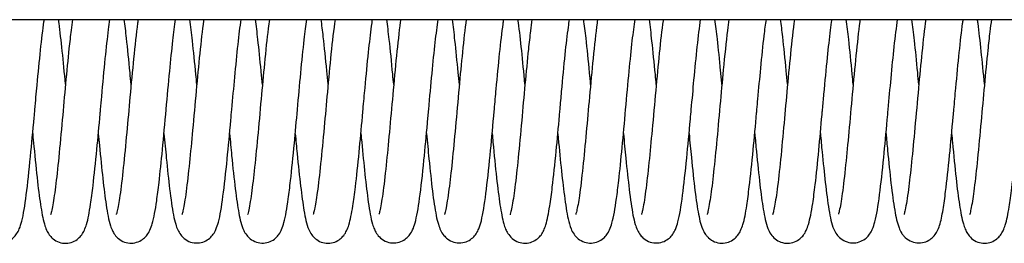
# Model space of a CAD drawing. Extents: x -1605 to 746, y -306 to 651.
# Drawn here: x 410 to 423, y 508 to 511 of the extents above; entities that cross this region are included whole.
import ezdxf

# ---------------------------------------------------------------- set-up
doc = ezdxf.new("R2010")
doc.units = 0
doc.header["$LTSCALE"] = 8
doc.header["$MEASUREMENT"] = 0
doc.layers.get('0').update_dxf_attribs({"linetype": 'CONTINUOUS'})
doc.layers.add('EKU-BESCHLAG', color=7, linetype='CONTINUOUS')

# ---------------------------------------------------------------- blocks, each defined once
blk = doc.blocks.new('LSD 157 3156 073')
blk.add_line((-186.201, -1.769), (-13.801, -1.769))
for points, knots in [([(-130.213, -3.298), (-130.203, -3.411), (-130.192, -3.522), (-130.166, -3.784), (-130.151, -3.931), (-130.119, -4.19), (-130.103, -4.302), (-130.076, -4.436), (-130.067, -4.475), (-130.048, -4.539), (-130.039, -4.565), (-130.017, -4.612), (-130.005, -4.634), (-129.973, -4.675), (-129.957, -4.693), (-129.912, -4.728), (-129.883, -4.745), (-129.82, -4.765), (-129.787, -4.769), (-129.724, -4.764), (-129.693, -4.756), (-129.638, -4.732), (-129.614, -4.716), (-129.576, -4.681), (-129.561, -4.663), (-129.533, -4.622), (-129.522, -4.6), (-129.498, -4.544), (-129.489, -4.511), (-129.456, -4.383), (-129.438, -4.265), (-129.4, -3.973), (-129.381, -3.797), (-129.346, -3.442), (-129.33, -3.262), (-129.31, -3.047), (-129.307, -3.01), (-129.294, -2.865), (-129.284, -2.756), (-129.259, -2.484), (-129.243, -2.323), (-129.212, -2.033), (-129.197, -1.901), (-129.18, -1.788), (-129.179, -1.778), (-129.178, -1.769)], [14.4896058, 14.4896058, 14.4896058, 14.4896058, 14.5242226, 14.5242226, 14.5758437, 14.5758437, 14.6289491, 14.6289491, 14.6558965, 14.6558965, 14.6758846, 14.6758846, 14.690942, 14.690942, 14.7010718, 14.7010718, 14.7130358, 14.7130358, 14.7242522, 14.7242522, 14.7348499, 14.7348499, 14.7455298, 14.7455298, 14.7560211, 14.7560211, 14.7704049, 14.7704049, 14.7950144, 14.7950144, 14.8569552, 14.8569552, 14.9196358, 14.9196358, 14.9736751, 14.9736751, 14.9845899, 14.9845899, 15.0174928, 15.0174928, 15.0686107, 15.0686107, 15.1198164, 15.1198164, 15.1246025, 15.1246025, 15.1246025, 15.1246025]), ([(-129.333, -3.299), (-129.328, -3.357), (-129.322, -3.415), (-129.301, -3.639), (-129.285, -3.8), (-129.254, -4.074), (-129.238, -4.191), (-129.207, -4.388), (-129.191, -4.467), (-129.16, -4.562), (-129.151, -4.587), (-129.128, -4.632), (-129.116, -4.651), (-129.087, -4.685), (-129.074, -4.699), (-129.036, -4.73), (-129.008, -4.746), (-128.948, -4.767), (-128.916, -4.772), (-128.854, -4.77), (-128.823, -4.763), (-128.768, -4.741), (-128.742, -4.725), (-128.703, -4.692), (-128.688, -4.674), (-128.66, -4.636), (-128.649, -4.616), (-128.628, -4.57), (-128.619, -4.544), (-128.589, -4.443), (-128.574, -4.357), (-128.546, -4.173), (-128.535, -4.088), (-128.507, -3.853), (-128.49, -3.687), (-128.458, -3.358), (-128.443, -3.195), (-128.427, -3.013), (-128.425, -2.994), (-128.418, -2.916), (-128.413, -2.858), (-128.392, -2.625), (-128.376, -2.45), (-128.345, -2.148), (-128.33, -2.014), (-128.309, -1.854), (-128.303, -1.809), (-128.297, -1.769)], [15.5147836, 15.5147836, 15.5147836, 15.5147836, 15.5325318, 15.5325318, 15.5854831, 15.5854831, 15.6354788, 15.6354788, 15.6877231, 15.6877231, 15.7066355, 15.7066355, 15.7189291, 15.7189291, 15.7265511, 15.7265511, 15.7377588, 15.7377588, 15.7485601, 15.7485601, 15.7587805, 15.7587805, 15.7691507, 15.7691507, 15.7789344, 15.7789344, 15.7913601, 15.7913601, 15.8101334, 15.8101334, 15.8638314, 15.8638314, 15.9002457, 15.9002457, 15.9562102, 15.9562102, 16.0050379, 16.0050379, 16.010883, 16.010883, 16.0284405, 16.0284405, 16.0815756, 16.0815756, 16.1304466, 16.1304466, 16.1514468, 16.1514468, 16.1514468, 16.1514468]), ([(-128.8, -1.769), (-128.806, -1.814), (-128.813, -1.861), (-128.828, -1.988), (-128.837, -2.07), (-128.862, -2.303), (-128.877, -2.465), (-128.907, -2.788), (-128.922, -2.953), (-128.952, -3.287), (-128.968, -3.46), (-128.998, -3.764), (-129.013, -3.9), (-129.042, -4.123), (-129.055, -4.215), (-129.074, -4.314), (-129.08, -4.341), (-129.089, -4.376), (-129.092, -4.386), (-129.093, -4.388), (-129.093, -4.388), (-129.093, -4.388)], [49.8787621, 49.8787621, 49.8787621, 49.8787621, 49.8989663, 49.8989663, 49.9295199, 49.9295199, 49.9800438, 49.9800438, 50.0287761, 50.0287761, 50.0812065, 50.0812065, 50.1303849, 50.1303849, 50.1763451, 50.1763451, 50.1987793, 50.1987793, 50.2170691, 50.2170691, 50.2183461, 50.2183461, 50.2183461, 50.2183461]), ([(-128.893, -2.637), (-128.907, -2.482), (-128.922, -2.33), (-128.951, -2.054), (-128.965, -1.928), (-128.982, -1.801), (-128.984, -1.785), (-128.986, -1.769)], [50.5448015, 50.5448015, 50.5448015, 50.5448015, 50.5923851, 50.5923851, 50.6398829, 50.6398829, 50.647046, 50.647046, 50.647046, 50.647046]), ([(-128.453, -3.3), (-128.448, -3.353), (-128.443, -3.406), (-128.423, -3.616), (-128.408, -3.767), (-128.378, -4.034), (-128.363, -4.153), (-128.331, -4.368), (-128.315, -4.458), (-128.282, -4.561), (-128.273, -4.586), (-128.25, -4.63), (-128.238, -4.65), (-128.211, -4.683), (-128.198, -4.696), (-128.16, -4.727), (-128.132, -4.744), (-128.072, -4.766), (-128.04, -4.771), (-127.977, -4.769), (-127.946, -4.762), (-127.89, -4.74), (-127.865, -4.725), (-127.827, -4.693), (-127.811, -4.675), (-127.783, -4.637), (-127.771, -4.616), (-127.748, -4.566), (-127.739, -4.538), (-127.706, -4.427), (-127.689, -4.329), (-127.66, -4.128), (-127.649, -4.045), (-127.624, -3.822), (-127.608, -3.672), (-127.577, -3.342), (-127.56, -3.157), (-127.528, -2.8), (-127.512, -2.623), (-127.482, -2.313), (-127.468, -2.174), (-127.442, -1.945), (-127.429, -1.849), (-127.418, -1.769)], [16.5421692, 16.5421692, 16.5421692, 16.5421692, 16.5584084, 16.5584084, 16.6082988, 16.6082988, 16.6574451, 16.6574451, 16.7135758, 16.7135758, 16.7316218, 16.7316218, 16.7432452, 16.7432452, 16.7506605, 16.7506605, 16.7619621, 16.7619621, 16.7728861, 16.7728861, 16.7833085, 16.7833085, 16.7938332, 16.7938332, 16.8037511, 16.8037511, 16.8173235, 16.8173235, 16.8386427, 16.8386427, 16.8984857, 16.8984857, 16.9325792, 16.9325792, 16.9827037, 16.9827037, 17.037755, 17.037755, 17.0901786, 17.0901786, 17.1373446, 17.1373446, 17.1779674, 17.1779674, 17.1779674, 17.1779674]), ([(-127.921, -1.769), (-127.923, -1.784), (-127.925, -1.8), (-127.945, -1.953), (-127.963, -2.117), (-127.996, -2.455), (-128.013, -2.631), (-128.043, -2.967), (-128.058, -3.13), (-128.087, -3.449), (-128.103, -3.61), (-128.133, -3.898), (-128.149, -4.029), (-128.176, -4.221), (-128.189, -4.293), (-128.205, -4.359), (-128.21, -4.374), (-128.213, -4.383), (-128.213, -4.384), (-128.213, -4.384)], [48.8525919, 48.8525919, 48.8525919, 48.8525919, 48.8594022, 48.8594022, 48.9181741, 48.9181741, 48.9716511, 48.9716511, 49.0196168, 49.0196168, 49.0703794, 49.0703794, 49.1211991, 49.1211991, 49.1653844, 49.1653844, 49.1857545, 49.1857545, 49.1925056, 49.1925056, 49.1925056, 49.1925056]), ([(-128.013, -2.638), (-128.018, -2.585), (-128.023, -2.533), (-128.043, -2.317), (-128.059, -2.158), (-128.085, -1.928), (-128.095, -1.844), (-128.106, -1.769)], [49.5174653, 49.5174653, 49.5174653, 49.5174653, 49.5336105, 49.5336105, 49.5855589, 49.5855589, 49.6195197, 49.6195197, 49.6195197, 49.6195197]), ([(-127.573, -3.299), (-127.563, -3.412), (-127.552, -3.522), (-127.527, -3.777), (-127.512, -3.918), (-127.48, -4.178), (-127.464, -4.296), (-127.437, -4.437), (-127.427, -4.478), (-127.408, -4.543), (-127.399, -4.567), (-127.378, -4.613), (-127.367, -4.634), (-127.336, -4.674), (-127.32, -4.691), (-127.277, -4.727), (-127.247, -4.744), (-127.186, -4.765), (-127.153, -4.769), (-127.09, -4.766), (-127.058, -4.758), (-127.003, -4.735), (-126.979, -4.719), (-126.941, -4.686), (-126.925, -4.668), (-126.897, -4.628), (-126.886, -4.606), (-126.862, -4.553), (-126.852, -4.522), (-126.819, -4.399), (-126.801, -4.284), (-126.763, -3.996), (-126.744, -3.825), (-126.709, -3.476), (-126.693, -3.298), (-126.672, -3.07), (-126.668, -3.022), (-126.65, -2.829), (-126.637, -2.682), (-126.609, -2.387), (-126.594, -2.237), (-126.566, -1.977), (-126.552, -1.86), (-126.538, -1.769)], [17.5674379, 17.5674379, 17.5674379, 17.5674379, 17.6020405, 17.6020405, 17.6516741, 17.6516741, 17.7061275, 17.7061275, 17.7340705, 17.7340705, 17.7529846, 17.7529846, 17.7672286, 17.7672286, 17.7771989, 17.7771989, 17.789088, 17.789088, 17.8002472, 17.8002472, 17.8108477, 17.8108477, 17.8215068, 17.8215068, 17.8318215, 17.8318215, 17.8460285, 17.8460285, 17.8696275, 17.8696275, 17.9322063, 17.9322063, 17.9937736, 17.9937736, 18.0479753, 18.0479753, 18.0624564, 18.0624564, 18.1063064, 18.1063064, 18.155436, 18.155436, 18.2023041, 18.2023041, 18.2023041, 18.2023041]), ([(-127.041, -1.769), (-127.042, -1.775), (-127.042, -1.78), (-127.06, -1.912), (-127.077, -2.062), (-127.109, -2.38), (-127.125, -2.552), (-127.157, -2.9), (-127.173, -3.081), (-127.203, -3.405), (-127.217, -3.553), (-127.246, -3.832), (-127.261, -3.965), (-127.283, -4.13), (-127.29, -4.179), (-127.303, -4.26), (-127.309, -4.293), (-127.32, -4.342), (-127.324, -4.359), (-127.33, -4.378), (-127.332, -4.383), (-127.332, -4.383)], [47.8280858, 47.8280858, 47.8280858, 47.8280858, 47.830621, 47.830621, 47.8853168, 47.8853168, 47.9385212, 47.9385212, 47.9913449, 47.9913449, 48.0381887, 48.0381887, 48.0877812, 48.0877812, 48.1122401, 48.1122401, 48.1340492, 48.1340492, 48.1526639, 48.1526639, 48.1659612, 48.1659612, 48.1659612, 48.1659612]), ([(-127.133, -2.64), (-127.137, -2.595), (-127.141, -2.55), (-127.161, -2.346), (-127.176, -2.192), (-127.202, -1.95), (-127.214, -1.854), (-127.225, -1.769)], [48.4920941, 48.4920941, 48.4920941, 48.4920941, 48.5060495, 48.5060495, 48.5563424, 48.5563424, 48.5939246, 48.5939246, 48.5939246, 48.5939246]), ([(-126.693, -3.298), (-126.684, -3.399), (-126.675, -3.497), (-126.65, -3.754), (-126.633, -3.909), (-126.602, -4.17), (-126.586, -4.279), (-126.552, -4.459), (-126.539, -4.526), (-126.495, -4.618), (-126.483, -4.64), (-126.451, -4.679), (-126.436, -4.695), (-126.394, -4.729), (-126.365, -4.746), (-126.304, -4.766), (-126.271, -4.771), (-126.208, -4.767), (-126.177, -4.76), (-126.122, -4.737), (-126.097, -4.721), (-126.059, -4.687), (-126.044, -4.669), (-126.015, -4.629), (-126.004, -4.607), (-125.982, -4.554), (-125.973, -4.525), (-125.942, -4.408), (-125.925, -4.304), (-125.897, -4.1), (-125.886, -4.018), (-125.859, -3.781), (-125.842, -3.609), (-125.811, -3.282), (-125.797, -3.127), (-125.769, -2.809), (-125.754, -2.643), (-125.723, -2.326), (-125.708, -2.171), (-125.681, -1.936), (-125.669, -1.845), (-125.657, -1.769)], [18.5921217, 18.5921217, 18.5921217, 18.5921217, 18.6227582, 18.6227582, 18.6757831, 18.6757831, 18.7271657, 18.7271657, 18.7803575, 18.7803575, 18.7948339, 18.7948339, 18.8041338, 18.8041338, 18.815785, 18.815785, 18.8268159, 18.8268159, 18.8372322, 18.8372322, 18.8477645, 18.8477645, 18.8579048, 18.8579048, 18.8714697, 18.8714697, 18.8932869, 18.8932869, 18.9518259, 18.9518259, 18.9851745, 18.9851745, 19.0416251, 19.0416251, 19.0876708, 19.0876708, 19.1373441, 19.1373441, 19.1885282, 19.1885282, 19.2280727, 19.2280727, 19.2280727, 19.2280727]), ([(-126.16, -1.769), (-126.166, -1.807), (-126.171, -1.846), (-126.193, -2.024), (-126.21, -2.186), (-126.241, -2.509), (-126.256, -2.673), (-126.287, -3.008), (-126.302, -3.185), (-126.333, -3.511), (-126.348, -3.666), (-126.377, -3.929), (-126.391, -4.043), (-126.419, -4.237), (-126.434, -4.319), (-126.449, -4.377), (-126.452, -4.387), (-126.452, -4.387)], [46.8025329, 46.8025329, 46.8025329, 46.8025329, 46.8195394, 46.8195394, 46.8749977, 46.8749977, 46.9243475, 46.9243475, 46.9763325, 46.9763325, 47.0262302, 47.0262302, 47.0726958, 47.0726958, 47.1216509, 47.1216509, 47.1401502, 47.1401502, 47.1401502, 47.1401502]), ([(-126.253, -2.638), (-126.259, -2.576), (-126.265, -2.516), (-126.285, -2.306), (-126.299, -2.163), (-126.324, -1.938), (-126.335, -1.849), (-126.346, -1.769)], [47.467177, 47.467177, 47.467177, 47.467177, 47.4860344, 47.4860344, 47.5337535, 47.5337535, 47.5693012, 47.5693012, 47.5693012, 47.5693012]), ([(-125.813, -3.3), (-125.805, -3.391), (-125.796, -3.48), (-125.773, -3.725), (-125.757, -3.875), (-125.726, -4.13), (-125.712, -4.239), (-125.678, -4.433), (-125.664, -4.509), (-125.622, -4.609), (-125.61, -4.632), (-125.578, -4.675), (-125.562, -4.693), (-125.521, -4.728), (-125.494, -4.744), (-125.436, -4.766), (-125.405, -4.771), (-125.343, -4.771), (-125.312, -4.765), (-125.256, -4.745), (-125.23, -4.729), (-125.191, -4.698), (-125.176, -4.682), (-125.146, -4.644), (-125.135, -4.624), (-125.112, -4.577), (-125.103, -4.552), (-125.073, -4.455), (-125.057, -4.374), (-125.029, -4.196), (-125.017, -4.11), (-124.989, -3.877), (-124.973, -3.716), (-124.942, -3.395), (-124.927, -3.233), (-124.909, -3.039), (-124.907, -3.007), (-124.895, -2.877), (-124.886, -2.779), (-124.862, -2.517), (-124.846, -2.353), (-124.817, -2.077), (-124.803, -1.958), (-124.786, -1.826), (-124.781, -1.797), (-124.777, -1.769)], [19.6186483, 19.6186483, 19.6186483, 19.6186483, 19.6462264, 19.6462264, 19.6977231, 19.6977231, 19.746638, 19.746638, 19.802991, 19.802991, 19.8185181, 19.8185181, 19.8282748, 19.8282748, 19.8389772, 19.8389772, 19.8496344, 19.8496344, 19.8598512, 19.8598512, 19.8701993, 19.8701993, 19.8796837, 19.8796837, 19.8924281, 19.8924281, 19.9112158, 19.9112158, 19.9638822, 19.9638822, 20.0019114, 20.0019114, 20.0562379, 20.0562379, 20.1050318, 20.1050318, 20.1147734, 20.1147734, 20.1441089, 20.1441089, 20.1952766, 20.1952766, 20.2412217, 20.2412217, 20.2554218, 20.2554218, 20.2554218, 20.2554218]), ([(-125.28, -1.769), (-125.298, -1.9), (-125.316, -2.058), (-125.35, -2.389), (-125.367, -2.564), (-125.397, -2.898), (-125.411, -3.059), (-125.441, -3.384), (-125.457, -3.552), (-125.487, -3.848), (-125.503, -3.981), (-125.53, -4.183), (-125.544, -4.262), (-125.561, -4.342), (-125.566, -4.363), (-125.572, -4.382), (-125.574, -4.386), (-125.574, -4.386)], [45.7750979, 45.7750979, 45.7750979, 45.7750979, 45.8339589, 45.8339589, 45.8874821, 45.8874821, 45.9350871, 45.9350871, 45.9870044, 45.9870044, 46.0371101, 46.0371101, 46.0815203, 46.0815203, 46.1031274, 46.1031274, 46.1154421, 46.1154421, 46.1154421, 46.1154421]), ([(-125.373, -2.637), (-125.379, -2.575), (-125.384, -2.515), (-125.406, -2.293), (-125.421, -2.137), (-125.447, -1.917), (-125.456, -1.839), (-125.466, -1.769)], [46.4408525, 46.4408525, 46.4408525, 46.4408525, 46.4596091, 46.4596091, 46.5111078, 46.5111078, 46.5429774, 46.5429774, 46.5429774, 46.5429774]), ([(-124.933, -3.299), (-124.93, -3.337), (-124.926, -3.375), (-124.908, -3.564), (-124.894, -3.71), (-124.864, -3.983), (-124.849, -4.111), (-124.816, -4.34), (-124.8, -4.436), (-124.77, -4.538), (-124.762, -4.561), (-124.745, -4.601), (-124.736, -4.619), (-124.71, -4.659), (-124.692, -4.681), (-124.645, -4.721), (-124.615, -4.74), (-124.553, -4.763), (-124.521, -4.768), (-124.457, -4.766), (-124.426, -4.759), (-124.369, -4.737), (-124.344, -4.722), (-124.306, -4.689), (-124.29, -4.672), (-124.261, -4.633), (-124.249, -4.611), (-124.225, -4.559), (-124.216, -4.53), (-124.183, -4.413), (-124.164, -4.307), (-124.126, -4.025), (-124.106, -3.847), (-124.072, -3.499), (-124.056, -3.328), (-124.035, -3.096), (-124.029, -3.035), (-124.009, -2.81), (-123.994, -2.645), (-123.965, -2.342), (-123.95, -2.2), (-123.923, -1.959), (-123.91, -1.854), (-123.898, -1.769)], [20.6450808, 20.6450808, 20.6450808, 20.6450808, 20.6566495, 20.6566495, 20.7042162, 20.7042162, 20.7549447, 20.7549447, 20.8109146, 20.8109146, 20.8275622, 20.8275622, 20.8400711, 20.8400711, 20.8523704, 20.8523704, 20.8647054, 20.8647054, 20.8757938, 20.8757938, 20.8864481, 20.8864481, 20.8971479, 20.8971479, 20.9073042, 20.9073042, 20.9213813, 20.9213813, 20.9439752, 20.9439752, 21.0058588, 21.0058588, 21.0696435, 21.0696435, 21.1217945, 21.1217945, 21.1400821, 21.1400821, 21.1894536, 21.1894536, 21.2367766, 21.2367766, 21.2800419, 21.2800419, 21.2800419, 21.2800419]), ([(-124.401, -1.769), (-124.402, -1.78), (-124.404, -1.791), (-124.422, -1.934), (-124.44, -2.089), (-124.473, -2.419), (-124.489, -2.597), (-124.521, -2.944), (-124.536, -3.116), (-124.566, -3.435), (-124.58, -3.586), (-124.61, -3.867), (-124.625, -4), (-124.654, -4.208), (-124.668, -4.288), (-124.684, -4.356), (-124.688, -4.37), (-124.691, -4.38), (-124.692, -4.381), (-124.692, -4.381)], [44.7501448, 44.7501448, 44.7501448, 44.7501448, 44.7549875, 44.7549875, 44.8113536, 44.8113536, 44.865896, 44.865896, 44.9164582, 44.9164582, 44.9642616, 44.9642616, 45.0147731, 45.0147731, 45.0618122, 45.0618122, 45.0812679, 45.0812679, 45.0889334, 45.0889334, 45.0889334, 45.0889334]), ([(-124.493, -2.64), (-124.497, -2.593), (-124.502, -2.548), (-124.521, -2.337), (-124.537, -2.177), (-124.564, -1.938), (-124.575, -1.849), (-124.586, -1.769)], [45.4141597, 45.4141597, 45.4141597, 45.4141597, 45.4283201, 45.4283201, 45.4803839, 45.4803839, 45.5159536, 45.5159536, 45.5159536, 45.5159536]), ([(-124.053, -3.298), (-124.042, -3.414), (-124.032, -3.529), (-124.005, -3.793), (-123.99, -3.94), (-123.958, -4.198), (-123.941, -4.309), (-123.915, -4.441), (-123.906, -4.48), (-123.886, -4.544), (-123.877, -4.57), (-123.854, -4.618), (-123.841, -4.641), (-123.807, -4.682), (-123.792, -4.698), (-123.749, -4.73), (-123.719, -4.747), (-123.657, -4.765), (-123.624, -4.769), (-123.56, -4.763), (-123.53, -4.755), (-123.475, -4.73), (-123.452, -4.714), (-123.414, -4.68), (-123.4, -4.661), (-123.372, -4.62), (-123.361, -4.598), (-123.337, -4.541), (-123.327, -4.507), (-123.295, -4.374), (-123.276, -4.252), (-123.238, -3.955), (-123.219, -3.778), (-123.184, -3.423), (-123.168, -3.244), (-123.149, -3.035), (-123.146, -3.005), (-123.135, -2.883), (-123.127, -2.791), (-123.103, -2.535), (-123.088, -2.371), (-123.057, -2.075), (-123.041, -1.938), (-123.023, -1.808), (-123.021, -1.788), (-123.018, -1.769)], [21.6694435, 21.6694435, 21.6694435, 21.6694435, 21.7050817, 21.7050817, 21.7568674, 21.7568674, 21.8098706, 21.8098706, 21.836899, 21.836899, 21.8571466, 21.8571466, 21.8724217, 21.8724217, 21.881545, 21.881545, 21.8933671, 21.8933671, 21.9045694, 21.9045694, 21.9151221, 21.9151221, 21.9257778, 21.9257778, 21.9363364, 21.9363364, 21.95082, 21.95082, 21.97607, 21.97607, 22.0391559, 22.0391559, 22.1015449, 22.1015449, 22.1552959, 22.1552959, 22.1644435, 22.1644435, 22.1919791, 22.1919791, 22.2432132, 22.2432132, 22.2946013, 22.2946013, 22.3044764, 22.3044764, 22.3044764, 22.3044764]), ([(-123.521, -1.769), (-123.538, -1.893), (-123.555, -2.043), (-123.587, -2.354), (-123.602, -2.517), (-123.633, -2.856), (-123.649, -3.038), (-123.68, -3.374), (-123.695, -3.533), (-123.724, -3.812), (-123.738, -3.937), (-123.767, -4.159), (-123.782, -4.257), (-123.8, -4.345), (-123.805, -4.365), (-123.81, -4.38), (-123.811, -4.383), (-123.811, -4.383)], [43.7258596, 43.7258596, 43.7258596, 43.7258596, 43.7811136, 43.7811136, 43.8316766, 43.8316766, 43.8849458, 43.8849458, 43.9343745, 43.9343745, 43.981123, 43.981123, 44.0311464, 44.0311464, 44.0521725, 44.0521725, 44.0624171, 44.0624171, 44.0624171, 44.0624171]), ([(-123.613, -2.64), (-123.618, -2.585), (-123.623, -2.531), (-123.643, -2.327), (-123.657, -2.181), (-123.683, -1.948), (-123.694, -1.853), (-123.706, -1.769)], [44.3895898, 44.3895898, 44.3895898, 44.3895898, 44.4062319, 44.4062319, 44.4543464, 44.4543464, 44.4915948, 44.4915948, 44.4915948, 44.4915948]), ([(-123.173, -3.299), (-123.17, -3.338), (-123.166, -3.376), (-123.147, -3.583), (-123.131, -3.747), (-123.099, -4.03), (-123.084, -4.152), (-123.052, -4.357), (-123.037, -4.44), (-123.01, -4.534), (-123.002, -4.558), (-122.985, -4.6), (-122.976, -4.618), (-122.949, -4.66), (-122.93, -4.684), (-122.882, -4.726), (-122.852, -4.744), (-122.792, -4.766), (-122.76, -4.772), (-122.698, -4.77), (-122.667, -4.764), (-122.611, -4.743), (-122.585, -4.727), (-122.546, -4.695), (-122.53, -4.677), (-122.502, -4.64), (-122.491, -4.62), (-122.47, -4.574), (-122.461, -4.549), (-122.432, -4.453), (-122.417, -4.372), (-122.389, -4.195), (-122.378, -4.11), (-122.349, -3.875), (-122.332, -3.709), (-122.3, -3.38), (-122.285, -3.216), (-122.268, -3.028), (-122.266, -3.001), (-122.256, -2.894), (-122.249, -2.814), (-122.226, -2.562), (-122.21, -2.39), (-122.18, -2.099), (-122.165, -1.973), (-122.146, -1.833), (-122.142, -1.8), (-122.137, -1.769)], [22.6947129, 22.6947129, 22.6947129, 22.6947129, 22.7065154, 22.7065154, 22.759371, 22.759371, 22.8097445, 22.8097445, 22.8609788, 22.8609788, 22.8787467, 22.8787467, 22.892096, 22.892096, 22.9053625, 22.9053625, 22.9172438, 22.9172438, 22.9279371, 22.9279371, 22.9381526, 22.9381526, 22.9485049, 22.9485049, 22.9581659, 22.9581659, 22.970407, 22.970407, 22.9886117, 22.9886117, 23.0401148, 23.0401148, 23.0774836, 23.0774836, 23.1338812, 23.1338812, 23.1828011, 23.1828011, 23.1908269, 23.1908269, 23.2149628, 23.2149628, 23.2677673, 23.2677673, 23.3155175, 23.3155175, 23.3314278, 23.3314278, 23.3314278, 23.3314278]), ([(-122.64, -1.769), (-122.647, -1.816), (-122.653, -1.867), (-122.669, -1.996), (-122.678, -2.079), (-122.703, -2.312), (-122.718, -2.475), (-122.748, -2.798), (-122.763, -2.963), (-122.793, -3.297), (-122.809, -3.469), (-122.839, -3.772), (-122.854, -3.908), (-122.882, -4.129), (-122.896, -4.22), (-122.915, -4.318), (-122.921, -4.344), (-122.929, -4.377), (-122.933, -4.387), (-122.933, -4.388), (-122.933, -4.388), (-122.933, -4.388)], [42.6984187, 42.6984187, 42.6984187, 42.6984187, 42.7197939, 42.7197939, 42.7501934, 42.7501934, 42.8008062, 42.8008062, 42.849416, 42.849416, 42.9018052, 42.9018052, 42.9510712, 42.9510712, 42.9969254, 42.9969254, 43.0192779, 43.0192779, 43.0374046, 43.0374046, 43.0381045, 43.0381045, 43.0381045, 43.0381045]), ([(-122.733, -2.637), (-122.748, -2.479), (-122.763, -2.324), (-122.791, -2.047), (-122.806, -1.921), (-122.822, -1.797), (-122.824, -1.783), (-122.826, -1.769)], [43.3645244, 43.3645244, 43.3645244, 43.3645244, 43.4130067, 43.4130067, 43.4605216, 43.4605216, 43.4667614, 43.4667614, 43.4667614, 43.4667614]), ([(-122.293, -3.3), (-122.279, -3.457), (-122.264, -3.611), (-122.235, -3.89), (-122.22, -4.018), (-122.189, -4.254), (-122.173, -4.359), (-122.144, -4.492), (-122.133, -4.533), (-122.106, -4.6), (-122.095, -4.624), (-122.062, -4.67), (-122.044, -4.692), (-121.997, -4.729), (-121.968, -4.746), (-121.907, -4.766), (-121.875, -4.771), (-121.812, -4.768), (-121.781, -4.76), (-121.726, -4.738), (-121.702, -4.722), (-121.664, -4.689), (-121.649, -4.672), (-121.62, -4.633), (-121.609, -4.612), (-121.586, -4.561), (-121.576, -4.532), (-121.543, -4.415), (-121.525, -4.309), (-121.496, -4.099), (-121.486, -4.017), (-121.461, -3.796), (-121.446, -3.644), (-121.415, -3.323), (-121.399, -3.148), (-121.368, -2.8), (-121.352, -2.623), (-121.322, -2.314), (-121.308, -2.175), (-121.282, -1.945), (-121.269, -1.849), (-121.258, -1.769)], [23.7220372, 23.7220372, 23.7220372, 23.7220372, 23.7702496, 23.7702496, 23.8183375, 23.8183375, 23.872211, 23.872211, 23.9030816, 23.9030816, 23.9194001, 23.9194001, 23.9308319, 23.9308319, 23.9422729, 23.9422729, 23.953197, 23.953197, 23.9636223, 23.9636223, 23.9741561, 23.9741561, 23.9842294, 23.9842294, 23.9980495, 23.9980495, 24.02043, 24.02043, 24.0826917, 24.0826917, 24.1154406, 24.1154406, 24.1653334, 24.1653334, 24.2175237, 24.2175237, 24.2699249, 24.2699249, 24.3170084, 24.3170084, 24.3577197, 24.3577197, 24.3577197, 24.3577197]), ([(-121.761, -1.769), (-121.763, -1.784), (-121.765, -1.799), (-121.784, -1.951), (-121.802, -2.115), (-121.836, -2.452), (-121.852, -2.629), (-121.883, -2.965), (-121.898, -3.128), (-121.927, -3.447), (-121.942, -3.607), (-121.973, -3.895), (-121.988, -4.027), (-122.016, -4.221), (-122.029, -4.293), (-122.045, -4.358), (-122.049, -4.374), (-122.052, -4.382), (-122.053, -4.384), (-122.053, -4.384)], [41.6723843, 41.6723843, 41.6723843, 41.6723843, 41.6789907, 41.6789907, 41.7376606, 41.7376606, 41.7912231, 41.7912231, 41.8392655, 41.8392655, 41.8898313, 41.8898313, 41.9407695, 41.9407695, 41.9850659, 41.9850659, 42.0053549, 42.0053549, 42.0122157, 42.0122157, 42.0122157, 42.0122157]), ([(-121.853, -2.638), (-121.858, -2.586), (-121.863, -2.534), (-121.883, -2.318), (-121.899, -2.159), (-121.925, -1.928), (-121.935, -1.844), (-121.946, -1.769)], [42.3371766, 42.3371766, 42.3371766, 42.3371766, 42.3532145, 42.3532145, 42.4051747, 42.4051747, 42.4392146, 42.4392146, 42.4392146, 42.4392146]), ([(-121.413, -3.299), (-121.403, -3.412), (-121.392, -3.524), (-121.367, -3.78), (-121.351, -3.922), (-121.32, -4.182), (-121.303, -4.3), (-121.276, -4.439), (-121.266, -4.48), (-121.247, -4.545), (-121.238, -4.57), (-121.216, -4.616), (-121.204, -4.638), (-121.173, -4.678), (-121.157, -4.694), (-121.115, -4.728), (-121.085, -4.745), (-121.024, -4.765), (-120.991, -4.769), (-120.927, -4.765), (-120.896, -4.758), (-120.841, -4.734), (-120.817, -4.718), (-120.779, -4.685), (-120.764, -4.667), (-120.736, -4.626), (-120.725, -4.605), (-120.701, -4.55), (-120.691, -4.519), (-120.658, -4.393), (-120.639, -4.275), (-120.602, -3.985), (-120.583, -3.813), (-120.548, -3.465), (-120.532, -3.286), (-120.511, -3.062), (-120.507, -3.018), (-120.491, -2.841), (-120.479, -2.708), (-120.453, -2.422), (-120.438, -2.27), (-120.408, -1.994), (-120.393, -1.867), (-120.378, -1.769)], [24.74716, 24.74716, 24.74716, 24.74716, 24.7820585, 24.7820585, 24.8319934, 24.8319934, 24.8864672, 24.8864672, 24.914293, 24.914293, 24.9334916, 24.9334916, 24.9479616, 24.9479616, 24.9573416, 24.9573416, 24.9691373, 24.9691373, 24.9802974, 24.9802974, 24.9908799, 24.9908799, 25.001542, 25.001542, 25.0119196, 25.0119196, 25.0262255, 25.0262255, 25.0503137, 25.0503137, 25.1135658, 25.1135658, 25.1746861, 25.1746861, 25.2289215, 25.2289215, 25.2421756, 25.2421756, 25.2822459, 25.2822459, 25.3315546, 25.3315546, 25.3820564, 25.3820564, 25.3820564, 25.3820564]), ([(-120.881, -1.769), (-120.882, -1.774), (-120.882, -1.778), (-120.9, -1.909), (-120.916, -2.059), (-120.949, -2.377), (-120.965, -2.548), (-120.996, -2.895), (-121.013, -3.077), (-121.043, -3.401), (-121.057, -3.55), (-121.086, -3.829), (-121.101, -3.962), (-121.13, -4.183), (-121.145, -4.276), (-121.162, -4.352), (-121.167, -4.369), (-121.171, -4.381), (-121.172, -4.383), (-121.172, -4.383)], [40.6481629, 40.6481629, 40.6481629, 40.6481629, 40.6502457, 40.6502457, 40.7050961, 40.7050961, 40.7580667, 40.7580667, 40.8110315, 40.8110315, 40.8579901, 40.8579901, 40.9073554, 40.9073554, 40.9570785, 40.9570785, 40.9767339, 40.9767339, 40.9856932, 40.9856932, 40.9856932, 40.9856932]), ([(-120.973, -2.64), (-120.977, -2.595), (-120.981, -2.55), (-121.001, -2.347), (-121.016, -2.193), (-121.042, -1.952), (-121.054, -1.855), (-121.065, -1.769)], [41.3118981, 41.3118981, 41.3118981, 41.3118981, 41.3258039, 41.3258039, 41.3758655, 41.3758655, 41.4137433, 41.4137433, 41.4137433, 41.4137433]), ([(-120.533, -3.299), (-120.523, -3.408), (-120.513, -3.516), (-120.487, -3.781), (-120.471, -3.934), (-120.439, -4.189), (-120.423, -4.295), (-120.389, -4.472), (-120.377, -4.536), (-120.328, -4.63), (-120.316, -4.649), (-120.291, -4.679), (-120.282, -4.689), (-120.249, -4.719), (-120.221, -4.738), (-120.162, -4.762), (-120.13, -4.769), (-120.067, -4.77), (-120.035, -4.765), (-119.977, -4.745), (-119.951, -4.73), (-119.91, -4.698), (-119.894, -4.681), (-119.864, -4.642), (-119.852, -4.621), (-119.828, -4.572), (-119.82, -4.546), (-119.79, -4.448), (-119.775, -4.366), (-119.748, -4.189), (-119.737, -4.105), (-119.709, -3.868), (-119.691, -3.698), (-119.658, -3.359), (-119.643, -3.189), (-119.626, -3.005), (-119.625, -2.99), (-119.619, -2.928), (-119.615, -2.881), (-119.598, -2.694), (-119.585, -2.554), (-119.557, -2.264), (-119.542, -2.114), (-119.517, -1.906), (-119.507, -1.832), (-119.497, -1.769)], [25.771686, 25.771686, 25.771686, 25.771686, 25.8052709, 25.8052709, 25.858374, 25.858374, 25.9092652, 25.9092652, 25.9634185, 25.9634185, 25.9753985, 25.9753985, 25.9814781, 25.9814781, 25.9932604, 25.9932604, 26.0042894, 26.0042894, 26.0148089, 26.0148089, 26.025315, 26.025315, 26.0350623, 26.0350623, 26.0478943, 26.0478943, 26.066565, 26.066565, 26.117459, 26.117459, 26.154139, 26.154139, 26.2120163, 26.2120163, 26.2626237, 26.2626237, 26.2673081, 26.2673081, 26.2813734, 26.2813734, 26.3239056, 26.3239056, 26.375039, 26.375039, 26.4078302, 26.4078302, 26.4078302, 26.4078302]), ([(-120.001, -1.769), (-120.007, -1.814), (-120.013, -1.863), (-120.038, -2.067), (-120.056, -2.25), (-120.089, -2.596), (-120.104, -2.761), (-120.135, -3.097), (-120.15, -3.273), (-120.181, -3.591), (-120.196, -3.738), (-120.224, -3.99), (-120.238, -4.099), (-120.259, -4.232), (-120.266, -4.271), (-120.278, -4.333), (-120.283, -4.356), (-120.29, -4.381), (-120.292, -4.387), (-120.292, -4.387)], [39.6222775, 39.6222775, 39.6222775, 39.6222775, 39.6428705, 39.6428705, 39.703701, 39.703701, 39.7529316, 39.7529316, 39.8049217, 39.8049217, 39.8540639, 39.8540639, 39.900775, 39.900775, 39.9247036, 39.9247036, 39.9460208, 39.9460208, 39.9603052, 39.9603052, 39.9603052, 39.9603052]), ([(-120.093, -2.638), (-120.099, -2.576), (-120.105, -2.515), (-120.125, -2.305), (-120.139, -2.161), (-120.164, -1.937), (-120.175, -1.848), (-120.186, -1.769)], [40.2872142, 40.2872142, 40.2872142, 40.2872142, 40.3061548, 40.3061548, 40.3539459, 40.3539459, 40.389344, 40.389344, 40.389344, 40.389344]), ([(-119.653, -3.3), (-119.646, -3.381), (-119.638, -3.461), (-119.615, -3.699), (-119.599, -3.851), (-119.569, -4.109), (-119.554, -4.22), (-119.521, -4.418), (-119.507, -4.497), (-119.467, -4.597), (-119.457, -4.621), (-119.423, -4.67), (-119.404, -4.692), (-119.357, -4.73), (-119.33, -4.746), (-119.272, -4.767), (-119.24, -4.772), (-119.177, -4.77), (-119.147, -4.763), (-119.091, -4.742), (-119.066, -4.727), (-119.028, -4.695), (-119.012, -4.678), (-118.984, -4.64), (-118.972, -4.619), (-118.95, -4.572), (-118.941, -4.545), (-118.91, -4.442), (-118.893, -4.352), (-118.864, -4.163), (-118.853, -4.078), (-118.826, -3.848), (-118.81, -3.689), (-118.779, -3.369), (-118.765, -3.206), (-118.748, -3.02), (-118.746, -2.997), (-118.738, -2.906), (-118.731, -2.837), (-118.71, -2.599), (-118.694, -2.43), (-118.664, -2.143), (-118.65, -2.018), (-118.63, -1.86), (-118.624, -1.812), (-118.617, -1.769)], [26.7986427, 26.7986427, 26.7986427, 26.7986427, 26.823318, 26.823318, 26.8748477, 26.8748477, 26.9236515, 26.9236515, 26.9795793, 26.9795793, 26.9968272, 26.9968272, 27.0085951, 27.0085951, 27.0193439, 27.0193439, 27.0301009, 27.0301009, 27.0403215, 27.0403215, 27.0506873, 27.0506873, 27.0603478, 27.0603478, 27.0733423, 27.0733423, 27.0931483, 27.0931483, 27.1492506, 27.1492506, 27.1857706, 27.1857706, 27.2387023, 27.2387023, 27.2878388, 27.2878388, 27.2947015, 27.2947015, 27.3153276, 27.3153276, 27.3669907, 27.3669907, 27.413287, 27.413287, 27.4353158, 27.4353158, 27.4353158, 27.4353158]), ([(-119.12, -1.769), (-119.138, -1.9), (-119.156, -2.058), (-119.19, -2.389), (-119.207, -2.565), (-119.237, -2.899), (-119.251, -3.06), (-119.281, -3.385), (-119.297, -3.552), (-119.327, -3.848), (-119.343, -3.981), (-119.371, -4.184), (-119.384, -4.263), (-119.401, -4.342), (-119.406, -4.363), (-119.412, -4.382), (-119.413, -4.386), (-119.413, -4.386)], [38.5952838, 38.5952838, 38.5952838, 38.5952838, 38.6541044, 38.6541044, 38.7077989, 38.7077989, 38.7553391, 38.7553391, 38.8071341, 38.8071341, 38.8574145, 38.8574145, 38.9017897, 38.9017897, 38.9233279, 38.9233279, 38.9356241, 38.9356241, 38.9356241, 38.9356241]), ([(-119.213, -2.637), (-119.219, -2.576), (-119.224, -2.515), (-119.246, -2.293), (-119.261, -2.136), (-119.287, -1.917), (-119.296, -1.839), (-119.306, -1.769)], [39.2610005, 39.2610005, 39.2610005, 39.2610005, 39.2797114, 39.2797114, 39.3313704, 39.3313704, 39.3631075, 39.3631075, 39.3631075, 39.3631075]), ([(-118.773, -3.299), (-118.765, -3.383), (-118.758, -3.466), (-118.736, -3.691), (-118.721, -3.83), (-118.691, -4.092), (-118.675, -4.216), (-118.641, -4.426), (-118.626, -4.505), (-118.583, -4.605), (-118.572, -4.627), (-118.54, -4.671), (-118.522, -4.69), (-118.476, -4.727), (-118.447, -4.744), (-118.385, -4.764), (-118.352, -4.769), (-118.289, -4.765), (-118.258, -4.757), (-118.203, -4.733), (-118.178, -4.718), (-118.141, -4.684), (-118.126, -4.667), (-118.097, -4.626), (-118.086, -4.605), (-118.062, -4.55), (-118.052, -4.519), (-118.018, -4.391), (-117.999, -4.272), (-117.96, -3.976), (-117.942, -3.804), (-117.908, -3.46), (-117.892, -3.287), (-117.872, -3.067), (-117.868, -3.021), (-117.851, -2.834), (-117.838, -2.692), (-117.811, -2.407), (-117.797, -2.262), (-117.768, -1.994), (-117.752, -1.868), (-117.738, -1.769)], [27.8250397, 27.8250397, 27.8250397, 27.8250397, 27.8507065, 27.8507065, 27.8978532, 27.8978532, 27.9507208, 27.9507208, 28.007537, 28.007537, 28.0228814, 28.0228814, 28.0337754, 28.0337754, 28.0456092, 28.0456092, 28.0567553, 28.0567553, 28.0673795, 28.0673795, 28.0780711, 28.0780711, 28.0884829, 28.0884829, 28.1029606, 28.1029606, 28.1274621, 28.1274621, 28.1928418, 28.1928418, 28.2534783, 28.2534783, 28.3059863, 28.3059863, 28.3199542, 28.3199542, 28.3622553, 28.3622553, 28.409616, 28.409616, 28.459975, 28.459975, 28.459975, 28.459975]), ([(-118.241, -1.769), (-118.242, -1.779), (-118.244, -1.789), (-118.262, -1.93), (-118.279, -2.085), (-118.312, -2.414), (-118.329, -2.591), (-118.361, -2.939), (-118.376, -3.112), (-118.406, -3.431), (-118.42, -3.581), (-118.449, -3.863), (-118.465, -3.996), (-118.493, -4.205), (-118.507, -4.286), (-118.524, -4.355), (-118.528, -4.37), (-118.531, -4.38), (-118.532, -4.381), (-118.532, -4.381)], [37.5704442, 37.5704442, 37.5704442, 37.5704442, 37.5749341, 37.5749341, 37.6310797, 37.6310797, 37.6855486, 37.6855486, 37.7364025, 37.7364025, 37.7840363, 37.7840363, 37.8345098, 37.8345098, 37.8817934, 37.8817934, 37.9012145, 37.9012145, 37.9091027, 37.9091027, 37.9091027, 37.9091027]), ([(-118.333, -2.64), (-118.337, -2.594), (-118.342, -2.548), (-118.361, -2.338), (-118.377, -2.179), (-118.404, -1.94), (-118.415, -1.849), (-118.426, -1.769)], [38.2343844, 38.2343844, 38.2343844, 38.2343844, 38.2484418, 38.2484418, 38.3003694, 38.3003694, 38.3361767, 38.3361767, 38.3361767, 38.3361767]), ([(-117.893, -3.298), (-117.886, -3.374), (-117.879, -3.449), (-117.857, -3.68), (-117.842, -3.832), (-117.81, -4.105), (-117.794, -4.228), (-117.76, -4.423), (-117.745, -4.495), (-117.709, -4.588), (-117.699, -4.611), (-117.673, -4.65), (-117.664, -4.663), (-117.631, -4.699), (-117.602, -4.723), (-117.541, -4.754), (-117.51, -4.763), (-117.446, -4.769), (-117.413, -4.766), (-117.353, -4.749), (-117.325, -4.736), (-117.28, -4.705), (-117.263, -4.688), (-117.231, -4.65), (-117.218, -4.63), (-117.194, -4.584), (-117.184, -4.559), (-117.156, -4.471), (-117.142, -4.402), (-117.116, -4.246), (-117.105, -4.165), (-117.076, -3.934), (-117.058, -3.768), (-117.025, -3.427), (-117.008, -3.248), (-116.989, -3.038), (-116.986, -3.006), (-116.975, -2.878), (-116.966, -2.782), (-116.942, -2.521), (-116.926, -2.357), (-116.896, -2.062), (-116.88, -1.927), (-116.863, -1.802), (-116.86, -1.785), (-116.858, -1.769)], [28.8493853, 28.8493853, 28.8493853, 28.8493853, 28.8725894, 28.8725894, 28.9235312, 28.9235312, 28.9765002, 28.9765002, 29.0289164, 29.0289164, 29.0466188, 29.0466188, 29.0542501, 29.0542501, 29.0680875, 29.0680875, 29.0792575, 29.0792575, 29.0902296, 29.0902296, 29.1007884, 29.1007884, 29.1109171, 29.1109171, 29.1232668, 29.1232668, 29.1410779, 29.1410779, 29.1861145, 29.1861145, 29.2231307, 29.2231307, 29.2813856, 29.2813856, 29.3350367, 29.3350367, 29.3446234, 29.3446234, 29.3734893, 29.3734893, 29.4249197, 29.4249197, 29.4761985, 29.4761985, 29.4846691, 29.4846691, 29.4846691, 29.4846691]), ([(-117.361, -1.769), (-117.378, -1.895), (-117.395, -2.048), (-117.427, -2.362), (-117.443, -2.525), (-117.474, -2.864), (-117.49, -3.046), (-117.521, -3.382), (-117.536, -3.541), (-117.565, -3.819), (-117.579, -3.943), (-117.607, -4.163), (-117.622, -4.26), (-117.641, -4.347), (-117.646, -4.367), (-117.65, -4.381), (-117.651, -4.384), (-117.651, -4.384)], [36.5460809, 36.5460809, 36.5460809, 36.5460809, 36.6022522, 36.6022522, 36.6526905, 36.6526905, 36.7059188, 36.7059188, 36.7554739, 36.7554739, 36.8021085, 36.8021085, 36.8520574, 36.8520574, 36.8730766, 36.8730766, 36.8826528, 36.8826528, 36.8826528, 36.8826528]), ([(-117.453, -2.64), (-117.458, -2.584), (-117.463, -2.53), (-117.483, -2.326), (-117.497, -2.18), (-117.523, -1.948), (-117.534, -1.853), (-117.546, -1.769)], [37.2098657, 37.2098657, 37.2098657, 37.2098657, 37.226708, 37.226708, 37.2746968, 37.2746968, 37.3118921, 37.3118921, 37.3118921, 37.3118921]), ([(-117.013, -3.299), (-117.009, -3.34), (-117.006, -3.38), (-116.986, -3.588), (-116.97, -3.752), (-116.939, -4.033), (-116.924, -4.154), (-116.892, -4.358), (-116.876, -4.441), (-116.849, -4.537), (-116.841, -4.56), (-116.823, -4.602), (-116.814, -4.621), (-116.787, -4.662), (-116.769, -4.685), (-116.723, -4.725), (-116.694, -4.744), (-116.634, -4.766), (-116.602, -4.772), (-116.54, -4.771), (-116.509, -4.765), (-116.453, -4.744), (-116.427, -4.729), (-116.388, -4.697), (-116.372, -4.679), (-116.344, -4.642), (-116.332, -4.622), (-116.311, -4.577), (-116.302, -4.552), (-116.273, -4.458), (-116.258, -4.381), (-116.231, -4.209), (-116.219, -4.124), (-116.191, -3.888), (-116.173, -3.722), (-116.142, -3.394), (-116.127, -3.23), (-116.109, -3.037), (-116.106, -3.006), (-116.095, -2.88), (-116.087, -2.786), (-116.062, -2.522), (-116.046, -2.353), (-116.016, -2.07), (-116.002, -1.949), (-115.985, -1.82), (-115.981, -1.794), (-115.977, -1.769)], [29.8749528, 29.8749528, 29.8749528, 29.8749528, 29.8872476, 29.8872476, 29.9401149, 29.9401149, 29.9901709, 29.9901709, 30.0417117, 30.0417117, 30.0595759, 30.0595759, 30.0730019, 30.0730019, 30.0854466, 30.0854466, 30.097174, 30.097174, 30.1078548, 30.1078548, 30.1180582, 30.1180582, 30.1283906, 30.1283906, 30.1379097, 30.1379097, 30.1500982, 30.1500982, 30.1679888, 30.1679888, 30.2181266, 30.2181266, 30.2560782, 30.2560782, 30.31273, 30.31273, 30.3616907, 30.3616907, 30.3711123, 30.3711123, 30.3994728, 30.3994728, 30.4519683, 30.4519683, 30.4989533, 30.4989533, 30.5117337, 30.5117337, 30.5117337, 30.5117337]), ([(-116.48, -1.769), (-116.487, -1.82), (-116.494, -1.875), (-116.51, -2.009), (-116.52, -2.092), (-116.544, -2.325), (-116.559, -2.488), (-116.589, -2.812), (-116.604, -2.977), (-116.634, -3.309), (-116.65, -3.481), (-116.681, -3.783), (-116.696, -3.919), (-116.724, -4.137), (-116.737, -4.226), (-116.756, -4.322), (-116.761, -4.348), (-116.77, -4.379), (-116.773, -4.388), (-116.773, -4.388)], [35.5185597, 35.5185597, 35.5185597, 35.5185597, 35.5415543, 35.5415543, 35.5717366, 35.5717366, 35.6223603, 35.6223603, 35.6708823, 35.6708823, 35.7232331, 35.7232331, 35.7725405, 35.7725405, 35.8183015, 35.8183015, 35.8405466, 35.8405466, 35.8583345, 35.8583345, 35.8583345, 35.8583345]), ([(-116.573, -2.637), (-116.587, -2.483), (-116.602, -2.332), (-116.63, -2.058), (-116.645, -1.93), (-116.661, -1.803), (-116.664, -1.786), (-116.666, -1.769)], [36.1847234, 36.1847234, 36.1847234, 36.1847234, 36.2318756, 36.2318756, 36.2794103, 36.2794103, 36.2869503, 36.2869503, 36.2869503, 36.2869503])]:
    blk.add_open_spline(points, degree=3, knots=knots)

msp = doc.modelspace()

# ---------------------------------------------------------------- block references
at = {"layer": 'EKU-BESCHLAG'}
msp.add_blockref('LSD 157 3156 073', (539.377, 512.987), dxfattribs=at)

doc.saveas('drawing.dxf')
